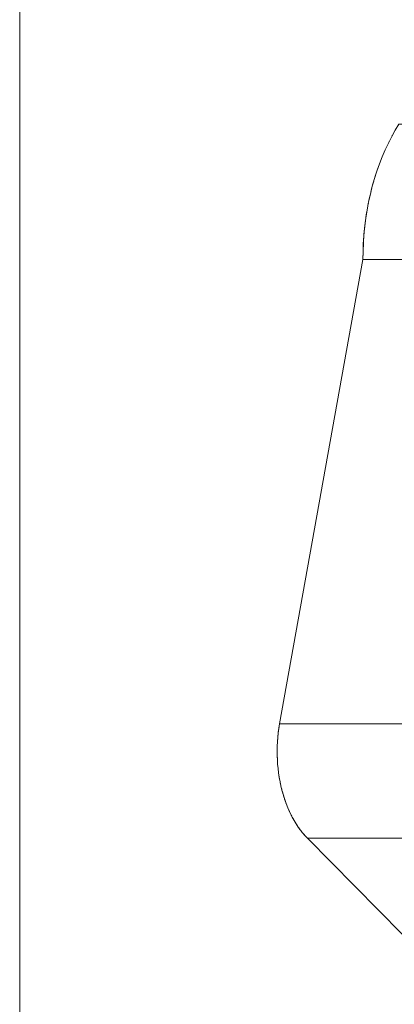
# Model space of a CAD drawing. Units: millimetres. Extents: x -2740 to 2860, y -2120 to 2180.
# Drawn here: x 656 to 692, y 208 to 303 of the extents above; entities that cross this region are included whole.
import ezdxf

# ---------------------------------------------------------------- set-up
doc = ezdxf.new("R2010")
doc.units = ezdxf.units.MM
for name, color, linetype, lineweight in [('EF-Climbing Hut-Rocks', 7, 'Continuous', 5), ('EF-Climbing Hut-Timber', 7, 'Continuous', 5), ('Working-None', 7, 'Continuous', 5)]:
    doc.layers.add(name, color=color, linetype=linetype, lineweight=lineweight)

# ---------------------------------------------------------------- blocks, each defined once
blk = doc.blocks.new('Group')
at = {"layer": 'EF-Climbing Hut-Rocks', "color": 7, "linetype": 'Continuous', "lineweight": 5, "transparency": 33554687, "flags": 128}
for points in [[(641.481, 262.808), (632.652, 262.808), (632.293, 262.225), (631.951, 261.618), (631.626, 260.988), (631.319, 260.337), (631.031, 259.666), (630.762, 258.976), (630.512, 258.269), (630.283, 257.545), (630.074, 256.806), (629.886, 256.054), (629.719, 255.289), (629.574, 254.514), (629.45, 253.73), (629.349, 252.939), (629.27, 252.141), (629.214, 251.339), (629.18, 250.533), (629.169, 249.726), (639.639, 249.726)], [(631.673, 261.08), (631.674, 261.082), (631.684, 261.1)], [(631.979, 261.668), (631.985, 261.679), (632.099, 261.881)], [(630.564, 258.416), (630.577, 258.454), (630.61, 258.546)], [(630.11, 256.936), (630.151, 257.091), (630.217, 257.314)], [(630.327, 257.683), (630.356, 257.782), (630.416, 257.964)], [(629.93, 256.231), (629.977, 256.432), (630.032, 256.641)], [(629.754, 255.449), (629.806, 255.702), (629.851, 255.895)], [(629.46, 253.789), (629.527, 254.243), (629.564, 254.451)], [(629.595, 254.629), (629.656, 254.974), (629.698, 255.177)], [(629.18, 250.533), (629.208, 251.249), (629.258, 252.013), (629.328, 252.765), (629.418, 253.507), (629.447, 253.705)], [(621.058, 204.449), (621.074, 204.554), (621.114, 204.789), (629.169, 249.726), (629.178, 250.47), (629.18, 250.513)], [(629.169, 249.726), (621.114, 204.789), (634.721, 204.789)], [(637.887, 193.724), (623.797, 193.724), (623.565, 193.97), (623.341, 194.232), (623.124, 194.508), (622.915, 194.799), (622.714, 195.104), (622.523, 195.422), (622.34, 195.753), (622.166, 196.096), (622.003, 196.451), (621.85, 196.816), (621.707, 197.191), (621.574, 197.576), (621.453, 197.969), (621.342, 198.37), (621.243, 198.778), (621.156, 199.193), (621.08, 199.613), (621.016, 200.038), (620.964, 200.466), (620.925, 200.898), (620.897, 201.332), (620.881, 201.768), (620.878, 202.204), (620.887, 202.64), (620.908, 203.075), (620.942, 203.508), (620.987, 203.939), (621.045, 204.366), (621.114, 204.789)], [(620.997, 204.015), (621.014, 204.15), (621.033, 204.277)], [(620.891, 202.715), (620.899, 202.935), (620.907, 203.04)], [(620.913, 203.139), (620.927, 203.342), (620.938, 203.463)], [(620.949, 203.575), (620.965, 203.747), (620.98, 203.874)], [(620.88, 201.889), (620.878, 202.107), (620.878, 202.167)], [(620.88, 202.306), (620.883, 202.523), (620.886, 202.606)], [(620.882, 201.738), (620.883, 201.704), (620.891, 201.488)], [(620.898, 201.31), (620.899, 201.285), (620.926, 200.873), (620.964, 200.466), (621.012, 200.064), (621.071, 199.665), (621.141, 199.267), (621.152, 199.214)], [(621.176, 199.096), (621.223, 198.868), (621.235, 198.817)], [(621.276, 198.642), (621.317, 198.471), (621.33, 198.42)], [(621.378, 198.241), (621.42, 198.084), (621.439, 198.02)], [(621.484, 197.869), (621.531, 197.709), (621.559, 197.623)], [(621.599, 197.503), (621.652, 197.344), (621.691, 197.236)], [(621.728, 197.136), (621.781, 196.988), (621.831, 196.864)], [(621.87, 196.767), (621.921, 196.64), (621.978, 196.511)], [(622.026, 196.4), (622.071, 196.299), (622.128, 196.179)], [(622.198, 196.034), (622.236, 195.954), (622.291, 195.849)], [(622.376, 195.687), (622.412, 195.619), (622.471, 195.516)], [(622.554, 195.369), (622.589, 195.308), (622.663, 195.189)], [(622.739, 195.067), (622.774, 195.011), (622.868, 194.871)], [(622.932, 194.775), (622.964, 194.727), (623.081, 194.568)], [(623.136, 194.493), (623.163, 194.456), (623.296, 194.289)], [(623.35, 194.221), (623.37, 194.196), (623.508, 194.037)], [(623.574, 193.961), (623.586, 193.947), (623.797, 193.724), (637.551, 179.783), (637.785, 179.557), (638.024, 179.347), (638.269, 179.153), (638.519, 178.976), (638.774, 178.815), (639.033, 178.672), (639.296, 178.545), (639.562, 178.437), (639.831, 178.346), (640.101, 178.273), (640.374, 178.219), (640.648, 178.182), (640.923, 178.164), (650.973, 178.164)], [(623.797, 193.724), (637.551, 179.783), (650.095, 179.783)]]:
    blk.add_lwpolyline(points, dxfattribs=at)
at = {"layer": 'EF-Climbing Hut-Timber', "color": 7, "linetype": 'Continuous', "lineweight": 5, "transparency": 33554687, "flags": 128}
blk.add_lwpolyline([(595.987, 540), (595.987, -168.305), (595.987, 540), (685.978, 540), (685.978, 226.939)], dxfattribs=at)

msp = doc.modelspace()

# ---------------------------------------------------------------- block references
at = {"layer": 'Working-None'}
msp.add_blockref('Group', (60, 30), dxfattribs=at)

doc.saveas('drawing.dxf')
